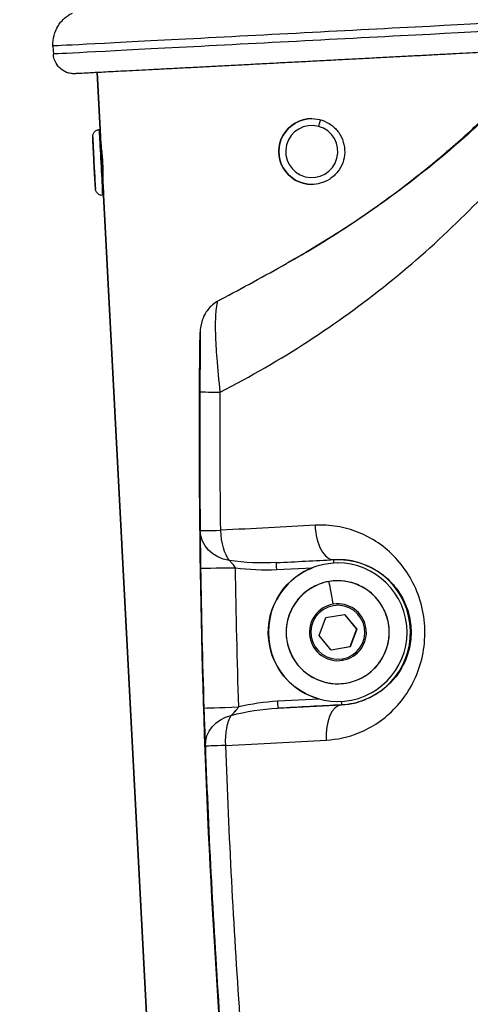
# Model space of a CAD drawing. Units: millimetres. Extents: x 1618 to 8567, y -1011 to 1109.
# Drawn here: x 6269 to 6334, y -148 to -6 of the extents above; entities that cross this region are included whole.
import ezdxf

# ---------------------------------------------------------------- set-up
doc = ezdxf.new("R2010")
doc.units = ezdxf.units.MM
doc.styles.get("Standard").update_dxf_attribs({"font": 'arial.ttf'})
doc.dimstyles.new('ISO-25', dxfattribs={"dimtxt": 2.5, "dimasz": 2.5, "dimexe": 1.25, "dimexo": 0.625, "dimtad": 1, "dimtxsty": 'Standard', "dimcen": 2.5, "dimadec": 0, "dimazin": 0, "dimtfac": 1, "dimtmove": 0, "dimatfit": 3, "dimfxl": 1, "dimarcsym": 0})

# ---------------------------------------------------------------- blocks, each defined once
blk = doc.blocks.new('*D6')
at = {"color": 0, "lineweight": -2, "transparency": 16777216}
for p, q in [((6265.95, 905.41), (6214.7, 905.41)), ((6215.95, 855.41), (6215.95, -904.29)), ((6265.95, -954.29), (6214.7, -954.29))]:
    blk.add_line(p, q, dxfattribs=at)
at = {"color": 0, "transparency": 16777216}
for points in [[(6207.62, 855.41), (6224.29, 855.41), (6215.95, 905.41)], [(6207.62, -904.29), (6224.29, -904.29), (6215.95, -954.29)]]:
    blk.add_solid(points, dxfattribs=at)
at = {"layer": 'Defpoints', "color": 0, "transparency": 16777216}
for p in [(7420.07, 905.41), (6215.95, -954.29), (7420.07, -954.29)]:
    blk.add_point(p, dxfattribs=at)
at = {"color": 0, "transparency": 16777216, "insert": (6134.9, -24.44), "char_height": 100, "attachment_point": 5, "rotation": 90}
blk.add_mtext('185', dxfattribs=at)
blk = doc.blocks.new('*D7')
at = {"color": 0, "lineweight": -2, "transparency": 16777216}
for p, q in [((6273.51, 912.6), (6273.51, 963.85)), ((8567.11, 912.6), (8567.11, 963.85)), ((6323.51, 962.6), (8517.11, 962.6))]:
    blk.add_line(p, q, dxfattribs=at)
at = {"color": 0, "transparency": 16777216}
for points in [[(6323.51, 970.94), (6323.51, 954.27), (6273.51, 962.6)], [(8517.11, 970.94), (8517.11, 954.27), (8567.11, 962.6)]]:
    blk.add_solid(points, dxfattribs=at)
at = {"layer": 'Defpoints', "color": 0, "transparency": 16777216}
for p in [(8567.11, 962.6), (6273.51, -9.83), (8567.11, -9.48)]:
    blk.add_point(p, dxfattribs=at)
at = {"color": 0, "transparency": 16777216, "insert": (7420.31, 1043.7), "char_height": 100, "attachment_point": 5}
blk.add_mtext('230', dxfattribs=at)

msp = doc.modelspace()

# ---------------------------------------------------------------- linework, layer by layer
at = {"extrusion": (2.22045e-16, 1, -2.22045e-16)}
for p, q in [((6273.508, -9.83), (6273.568, -10.986)), ((6280.299, -21.899), (6279.867, -13.665)), ((6279.868, -13.665), (6280.299, -21.899)), ((6310.84, -20.314), (6310.84, -20.314)), ((6280.189, -21.905), (6280.299, -21.899)), ((6310.84, -29.814), (6310.84, -29.814)), ((6280.686, -31.392), (6280.796, -31.386)), ((6280.796, -31.386), (6303.235, -459.548)), ((6303.234, -459.548), (6280.796, -31.386)), ((6305.794, -85.416), (6310.952, -85.146)), ((6314.568, -84.469), (6314.58, -84.469)), ((6311.899, -94.929), (6312.856, -92.351)), ((6312.856, -92.351), (6315.568, -91.891)), ((6315.549, -91.894), (6317.3, -94.009)), ((6315.568, -91.891), (6317.321, -94.009)), ((6313.653, -97.047), (6311.899, -94.929)), ((6317.3, -94.009), (6316.343, -96.587)), ((6317.321, -94.009), (6316.364, -96.587)), ((6317.321, -94.009), (6317.3, -94.009)), ((6304.784, -96.481), (6304.772, -96.481)), ((6316.343, -96.587), (6313.65, -97.044)), ((6316.364, -96.587), (6313.653, -97.047)), ((6316.364, -96.587), (6316.343, -96.587)), ((6311.947, -104.119), (6305.894, -104.437)), ((6305.952, -105.435), (6315.123, -104.955)), ((6314.568, -104.469), (6314.58, -104.469)), ((6315.154, -104.955), (6315.123, -104.955))]:
    msp.add_line(p, q, dxfattribs=at)
at = {"extrusion": (-4.62223e-32, -2.22045e-16, -1)}
for centre, major_axis, ratio, start_param, end_param in [((6309.758, -7.93), (36.25, 1.9), 0.0003192, 0, 3.1415927), ((6309.818, -9.086), (36.25, 1.9), 0.0003192, 0, 3.1415927), ((6299.756, -79.724), (-0.261, 4.993), 0.4103113, -2.6152849, -1.5539099)]:
    msp.add_ellipse(centre, major_axis=major_axis, ratio=ratio, start_param=start_param, end_param=end_param, dxfattribs=at)
for centre, major_axis, ratio, start_param, end_param in [((6310.84, -25.064), (0, 4.75), 0.9999814, 0, 3.1415927), ((6280.438, -26.648), (0.249, -4.743), 0.0060902, 0, 3.1415927), ((6233.962, 89.119), (0, 149.516), 0.9999814, -2.6287202, -2.6258332), ((6299.688, -55.126), (-5, 0.046), 0.0000564, -0.0060983, -0.0001167), ((7520.866, -66.432), (-0.033, -1226.206), 0.9999814, -1.5761988, -1.5598854), ((6313.79, -78.99), (0.261, -4.993), 0.4941361, -1.5913906, 0.0003671), ((6299.756, -79.724), (-5, -0.054), 0.0000665, 0.0060982, 1.1476835), ((6299.807, -85.144), (-4.999, -0.077), 0.0000935, 0.0060979, 1.5768942), ((7518.079, -66.466), (0, -1223.438), 0.9999814, -1.5554661, -1.5389583), ((6303.565, -79.951), (-13.042, 0.328), 0.421461, 1.2915603, 1.7531295), ((6314.574, -94.469), (0, -10.5), 0.9999814, 0.0523599, 3.1403156), ((6314.313, -92.908), (-0.992, 5.848), 0.0060127, -1.1329719, -0.1706055), ((6314.61, -94.469), (0, 4.104), 0.9999814, 0.1679798, 3.3095724), ((6314.61, -94.469), (0, -4.104), 0.9999814, 0.1679798, 3.3095724), ((6304.258, -110.15), (-12.981, -1.695), 0.4234848, -1.7522268, -1.3176982), ((6305.9, -104.437), (0.052, -0.999), 0.0060902, -1.5711155, -0.0003192), ((6183.86, -111.869), (-188.512, -9.885), 0.0002185, -2.3412768, -2.2753172), ((6315.415, -109.948), (-0.261, 4.993), 0.5001491, 0.0003686, 1.5629673), ((6315.071, -103.956), (0.052, -0.999), 0.0060902, -1.0468364, -0.0003192), ((6300.281, -105.252), (-4.997, -0.159), 0.0001941, 0.0060955, 1.5768918), ((7516.754, -66.51), (-0.033, -1222.093), 0.9999814, -1.5344312, -1.5023863)]:
    msp.add_ellipse(centre, major_axis=major_axis, ratio=ratio, start_param=start_param, end_param=end_param)
at = {"extrusion": (-4.93038e-32, -2.22045e-16, -1)}
for centre, major_axis, ratio, start_param, end_param in [((6310.84, -25.064), (0, -4.75), 0.9999814, 0, 3.1415927), ((6310.846, -25.064), (0, -3.76), 0.9999814, -2.8816331, 3.4015522), ((6280.548, -26.642), (-0.249, 4.743), 0.0060902, 0, 3.1415927), ((6280.634, -30.401), (-0.964, -0.227), 0.9994121, 0, 0.1785864), ((6299.701, -59.802), (-5, 0.027), 0.0000329, 0.0060985, 1.1476829), ((6299.756, -79.724), (-5, 0.004), 0.8857863, -1.4100545, -0.0131404), ((6314.58, -94.469), (0, -10), 0.9999814, -4.9149755, 1.3682098), ((7518.109, -66.466), (0, 1218.438), 0.9999814, -1.6026344, -1.5861265), ((6314.568, -94.469), (0, 10), 0.9999814, -1.7733828, -0.3699203), ((6314.583, -94.469), (0, 7.43), 0.9999814, -6.4511651, -0.1679798), ((6314.61, -94.469), (0, 3.891), 0.9999814, -9.5927577, -3.3095724), ((6314.568, -94.469), (0, -10), 0.9999814, 0.2652006, 1.3682098), ((6315.258, -98.305), (0.084, -0.493), 0.0060127, -1.5697767, -1.1309327)]:
    msp.add_ellipse(centre, major_axis=major_axis, ratio=ratio, start_param=start_param, end_param=end_param, dxfattribs=at)
at = {"extrusion": (-1.2326e-31, -2.22045e-16, -1)}
msp.add_ellipse((6311.807, -21.431), major_axis=(0.254, 0.957), ratio=0.0058937, start_param=-0.0015676, end_param=1.5692287, dxfattribs=at)
at = {"extrusion": (-4.31408e-32, -2.22045e-16, -1)}
msp.add_ellipse((6279.449, -26.7), major_axis=(-0.197, 3.755), ratio=0.0060902, start_param=-3.1078467, end_param=3.1753386, dxfattribs=at)
at = {"extrusion": (-1.10934e-31, -2.22045e-16, -1)}
msp.add_ellipse((6312.139, -48.777), major_axis=(-4.439, 7.829), ratio=0.0053053, start_param=0.0000587, end_param=0.0030078, dxfattribs=at)
at = {"extrusion": (-5.23853e-32, -2.22045e-16, -1)}
msp.add_ellipse((6903.332, -98.661), major_axis=(45.193, -862.27), ratio=0.7039743, start_param=1.4833989, end_param=1.6582056, dxfattribs=at)
at = {"extrusion": (-4.93034e-32, -2.22045e-16, -1)}
for centre, major_axis, start_param, end_param in [((7520.9, -66.431), (0.013, 1223.293), -1.5816916, -1.5653782), ((7516.788, -66.51), (0.013, 1219.18), -1.6391904, -1.6071456)]:
    msp.add_ellipse(centre, major_axis=major_axis, ratio=0.9999814, start_param=start_param, end_param=end_param, dxfattribs=at)
at = {"extrusion": (1.2326e-32, -2.22045e-16, -1)}
msp.add_ellipse((6308.007, -63.132), major_axis=(26.894, 7.3), ratio=0.7453633, start_param=1.8528364, end_param=2.1066931, dxfattribs=at)
at = {"extrusion": (-3.38964e-32, -2.22045e-16, -1)}
msp.add_ellipse((6305.8, -85.416), major_axis=(-0.052, 0.999), ratio=0.0060902, start_param=-1.5704771, end_param=0.0003192, dxfattribs=at)
at = {"extrusion": (-4.46816e-32, -2.22045e-16, -1)}
msp.add_ellipse((6180.304, -91.027), major_axis=(191.999, 10.068), ratio=0.000218, start_param=-0.858777, end_param=-0.8001304, dxfattribs=at)
at = {"extrusion": (-3.23556e-32, -2.22045e-16, -1)}
msp.add_ellipse((6314.076, -84.982), major_axis=(-0.052, 0.999), ratio=0.0060902, start_param=-1.0468784, end_param=-0.0532837, dxfattribs=at)
at = {"extrusion": (-5.54668e-32, -2.22045e-16, -1)}
msp.add_ellipse((6313.423, -87.63), major_axis=(-0.084, 0.493), ratio=0.0060127, start_param=0, end_param=0.1706055, dxfattribs=at)
at = {"extrusion": (-5.08446e-32, -2.22045e-16, -1)}
msp.add_ellipse((6300.488, -110.728), major_axis=(-4.994, -0.239), ratio=0.8831144, start_param=0.0129907, end_param=1.3588922, dxfattribs=at)
at = {"extrusion": (-2.61926e-32, -2.22045e-16, -1)}
msp.add_ellipse((6300.488, -110.728), major_axis=(-0.261, 4.993), ratio=0.4105632, start_param=-1.5644797, end_param=-0.5270818, dxfattribs=at)
at = {"extrusion": (-3.08149e-32, -2.22045e-16, -1)}
msp.add_ellipse((6310.7, -127.086), major_axis=(27.936, -5.174), ratio=0.7543608, start_param=-2.1283417, end_param=-1.8787532, dxfattribs=at)
at = {"extrusion": (-4.77631e-32, -2.22045e-16, -1)}
msp.add_ellipse((6300.488, -110.728), major_axis=(-4.997, -0.182), ratio=0.0002216, start_param=-1.1476805, end_param=-0.0060946, dxfattribs=at)
for points, knots in [([(6362.993, 13.409), (6361.21, 10.474), (6359.337, 7.582), (6357.361, 4.73), (6352.645, -2.079), (6347.341, -8.651), (6341.407, -14.82), (6338.44, -17.904), (6335.317, -20.888), (6332.009, -23.772), (6328.701, -26.656), (6325.208, -29.439), (6321.533, -32.093), (6317.857, -34.747), (6313.999, -37.271), (6309.974, -39.638), (6309.073, -40.168), (6308.163, -40.691), (6307.246, -41.205)], [1.539782, 1.539782, 1.539782, 1.539782, 2.9622638, 2.9622638, 2.9622638, 6.359042, 6.359042, 6.359042, 8.0574311, 8.0574311, 8.0574311, 9.7558202, 9.7558202, 9.7558202, 11.4542093, 11.4542093, 11.4542093, 11.8343742, 11.8343742, 11.8343742, 11.8343742]), ([(6297.653, -59.791), (6302.024, -57.545), (6306.244, -55.098), (6310.286, -52.47), (6314.328, -49.842), (6318.193, -47.034), (6321.865, -44.076), (6325.538, -41.119), (6329.018, -38.013), (6332.307, -34.795), (6335.595, -31.577), (6338.693, -28.246), (6341.63, -24.808), (6347.505, -17.931), (6352.735, -10.621), (6357.389, -3.09), (6359.716, 0.676), (6361.9, 4.497), (6363.962, 8.372)], [-13.1525984, -13.1525984, -13.1525984, -13.1525984, -11.4542093, -11.4542093, -11.4542093, -9.7558202, -9.7558202, -9.7558202, -8.0574311, -8.0574311, -8.0574311, -6.359042, -6.359042, -6.359042, -2.9622638, -2.9622638, -2.9622638, -1.2638747, -1.2638747, -1.2638747, -1.2638747]), ([(6273.508, -9.83), (6273.48, -9.297), (6273.542, -8.763), (6273.801, -7.78), (6274.004, -7.345), (6274.486, -6.54), (6274.766, -6.226), (6275.254, -5.75), (6275.465, -5.589), (6275.825, -5.338), (6275.975, -5.25), (6276.182, -5.137), (6276.252, -5.102), (6276.316, -5.07)], [1.63258115977, 1.63258115977, 1.63258115977, 1.63258115977, 1.63268329568, 1.63268329568, 1.63279589028, 1.63279589028, 1.63294425398, 1.63294425398, 1.63309530971, 1.63309530971, 1.63324636543, 1.63324636543, 1.63333643838, 1.63333643838, 1.63333643838, 1.63333643838]), ([(6346.069, -7.187), (6346.085, -7.506), (6346.048, -7.826), (6345.893, -8.417), (6345.771, -8.677), (6345.482, -9.16), (6345.314, -9.348), (6344.94, -9.714), (6344.763, -9.828), (6344.35, -10.077), (6344.203, -10.125), (6343.799, -10.271), (6343.724, -10.273), (6343.531, -10.311), (6343.491, -10.314), (6343.429, -10.322), (6343.411, -10.324), (6343.378, -10.328), (6343.365, -10.329), (6343.337, -10.332), (6343.326, -10.333), (6343.296, -10.335), (6343.286, -10.336), (6343.234, -10.34), (6343.223, -10.34), (6343.022, -10.352), (6342.553, -10.377), (6341.492, -10.434), (6341.197, -10.45), (6340.539, -10.485), (6340.174, -10.504), (6339.38, -10.546), (6338.951, -10.569), (6338.036, -10.617), (6337.551, -10.643), (6336.526, -10.697), (6335.985, -10.726), (6334.842, -10.786), (6334.24, -10.818), (6332.984, -10.884), (6332.33, -10.918), (6330.985, -10.989), (6330.294, -11.026), (6328.87, -11.101), (6328.138, -11.139), (6326.627, -11.219), (6325.847, -11.26), (6324.256, -11.343), (6323.444, -11.386), (6321.804, -11.472), (6320.975, -11.516), (6319.297, -11.604), (6318.447, -11.648), (6316.721, -11.739), (6315.844, -11.785), (6314.079, -11.878), (6313.191, -11.924), (6311.422, -12.017), (6310.54, -12.063), (6308.778, -12.156), (6307.897, -12.202), (6306.131, -12.294), (6305.245, -12.341), (6303.485, -12.433), (6302.612, -12.478), (6300.893, -12.568), (6300.048, -12.613), (6298.381, -12.7), (6297.558, -12.743), (6295.931, -12.828), (6295.126, -12.87), (6293.551, -12.952), (6292.78, -12.992), (6291.287, -13.07), (6290.564, -13.108), (6289.16, -13.181), (6288.48, -13.217), (6287.157, -13.286), (6286.515, -13.319), (6285.283, -13.383), (6284.694, -13.414), (6283.577, -13.472), (6283.05, -13.499), (6282.053, -13.551), (6281.583, -13.576), (6280.699, -13.622), (6280.285, -13.643), (6279.522, -13.682), (6279.173, -13.7), (6278.547, -13.733), (6278.268, -13.747), (6277.591, -13.782), (6277.263, -13.798), (6276.932, -13.815), (6276.849, -13.819), (6276.76, -13.823), (6276.737, -13.825), (6276.703, -13.826), (6276.693, -13.826), (6276.661, -13.828), (6276.651, -13.828), (6276.604, -13.829), (6276.593, -13.829), (6276.568, -13.829), (6276.558, -13.829), (6276.527, -13.829), (6276.503, -13.829), (6276.425, -13.826), (6276.382, -13.825), (6276.211, -13.809), (6276.131, -13.806), (6275.783, -13.728), (6275.622, -13.709), (6275.096, -13.45), (6274.917, -13.354), (6274.559, -13.066), (6274.419, -12.939), (6274.065, -12.52), (6273.84, -12.171), (6273.628, -11.491), (6273.582, -11.24), (6273.568, -10.986)], [4.7741738, 4.7741738, 4.7741738, 4.7741738, 4.7742759, 4.7742759, 4.7743885, 4.7743885, 4.7745369, 4.7745369, 4.7747712, 4.7747712, 4.7752303, 4.7752303, 4.7764074, 4.7764074, 4.7783747, 4.7783747, 4.7798909, 4.7798909, 4.7817572, 4.7817572, 4.7848404, 4.7848404, 4.7922293, 4.7922293, 4.8291519, 4.8291519, 5.0736984, 5.0736984, 5.1533505, 5.1533505, 5.2340395, 5.2340395, 5.31473, 5.31473, 5.394385, 5.394385, 5.4738885, 5.4738885, 5.5544234, 5.5544234, 5.6349586, 5.6349586, 5.7144629, 5.7144629, 5.7939533, 5.7939533, 5.8744744, 5.8744744, 5.9549958, 5.9549958, 6.0344864, 6.0344864, 6.113974, 6.113974, 6.1944922, 6.1944922, 6.2750105, 6.2750105, 6.3544981, 6.3544981, 6.4339851, 6.4339851, 6.5145028, 6.5145028, 6.5950203, 6.5950203, 6.6745073, 6.6745073, 6.7539952, 6.7539952, 6.8345135, 6.8345135, 6.9150318, 6.9150318, 6.9945193, 6.9945193, 7.0740106, 7.0740106, 7.1545324, 7.1545324, 7.2350537, 7.2350537, 7.3145442, 7.3145442, 7.394052, 7.394052, 7.4745893, 7.4745893, 7.555125, 7.555125, 7.6346296, 7.6346296, 7.775198, 7.775198, 7.8454823, 7.8454823, 7.8806244, 7.8806244, 7.8981954, 7.8981954, 7.9069809, 7.9069809, 7.9091724, 7.9091724, 7.9103351, 7.9103351, 7.9120928, 7.9120928, 7.913623, 7.913623, 7.914624, 7.914624, 7.9151952, 7.9151952, 7.9154096, 7.9154096, 7.9155245, 7.9155245, 7.9156853, 7.9156853, 7.9157665, 7.9157665, 7.9157665, 7.9157665]), ([(6307.701, -40.948), (6310.38, -39.429), (6315.688, -36.192), (6322.989, -31.072), (6328.426, -26.741), (6332.322, -23.362), (6335.247, -20.688), (6338.091, -17.931), (6340.593, -15.358), (6342.364, -13.442), (6343.288, -12.392), (6343.243, -12.398), (6342.324, -13.361), (6341.173, -14.556), (6340.497, -15.248), (6340.341, -15.406)], [-13.7140436, -13.7140436, -13.7140436, -13.7140436, -12.7344691, -11.7548945, -10.77532, -10.2855327, -9.7957454, -9.1426957, -8.489646, -7.8365963, -7.1835467, -6.530497, -5.8774473, -5.38766, -5.2475091, -5.2475091, -5.2475091, -5.2475091]), ([(6310.84, -20.314), (6311.347, -20.314), (6311.854, -20.396), (6312.815, -20.715), (6313.271, -20.952), (6314.083, -21.557), (6314.441, -21.925), (6315.022, -22.755), (6315.246, -23.217), (6315.536, -24.188), (6315.603, -24.697), (6315.574, -25.709), (6315.477, -26.213), (6315.13, -27.166), (6314.88, -27.614), (6314.252, -28.408), (6313.873, -28.755), (6313.026, -29.312), (6312.558, -29.522), (6311.669, -29.76), (6311.255, -29.814), (6310.84, -29.814)], [1.3108368, 1.3108368, 1.3108368, 1.3108368, 1.6308346, 1.6308346, 1.9508328, 1.9508328, 2.2708322, 2.2708322, 2.5908329, 2.5908329, 2.9108348, 2.9108348, 3.230837, 3.230837, 3.5508387, 3.5508387, 3.8708392, 3.8708392, 4.1908383, 4.1908383, 4.4524294, 4.4524294, 4.4524294, 4.4524294]), ([(6280.686, -31.392), (6280.581, -31.397), (6280.475, -31.385), (6280.28, -31.333), (6280.194, -31.293), (6280.035, -31.198), (6279.973, -31.142), (6279.853, -31.019), (6279.815, -30.961), (6279.736, -30.83), (6279.719, -30.782), (6279.685, -30.691), (6279.679, -30.662), (6279.667, -30.616), (6279.664, -30.601), (6279.658, -30.571), (6279.656, -30.56), (6279.652, -30.532), (6279.651, -30.52), (6279.645, -30.476), (6279.643, -30.455), (6279.633, -30.34), (6279.625, -30.21), (6279.6, -29.824), (6279.585, -29.569), (6279.55, -28.97), (6279.531, -28.63), (6279.49, -27.897), (6279.469, -27.504), (6279.426, -26.705), (6279.405, -26.299), (6279.365, -25.513), (6279.346, -25.134), (6279.312, -24.44), (6279.297, -24.127), (6279.273, -23.594), (6279.264, -23.377), (6279.252, -23.051), (6279.238, -23.084), (6279.252, -22.834), (6279.253, -22.824), (6279.256, -22.794), (6279.257, -22.773), (6279.268, -22.707), (6279.273, -22.671), (6279.307, -22.562), (6279.323, -22.516), (6279.38, -22.401), (6279.411, -22.345), (6279.5, -22.234), (6279.542, -22.188), (6279.68, -22.071), (6279.794, -21.996), (6280.02, -21.925), (6280.104, -21.909), (6280.189, -21.905)], [1.5370503, 1.5370503, 1.5370503, 1.5370503, 1.5389997, 1.5389997, 1.5411487, 1.5411487, 1.5439787, 1.5439787, 1.5484239, 1.5484239, 1.556631, 1.556631, 1.5686844, 1.5686844, 1.5804717, 1.5804717, 1.5958603, 1.5958603, 1.6239331, 1.6239331, 1.7146424, 1.7146424, 2.0288017, 2.0288017, 2.357656, 2.357656, 2.6795816, 2.6795816, 3.0003811, 3.0003811, 3.3209092, 3.3209092, 3.6414834, 3.6414834, 3.9624963, 3.9624963, 4.2853573, 4.2853573, 4.6230649, 4.6230649, 4.6353279, 4.6353279, 4.6506626, 4.6506626, 4.6622509, 4.6622509, 4.668034, 4.668034, 4.6717914, 4.6717914, 4.673987, 4.673987, 4.6770721, 4.6770721, 4.678643, 4.678643, 4.678643, 4.678643]), ([(6330.171, -25.217), (6330.351, -25.063), (6330.529, -24.91), (6331.13, -24.391), (6331.546, -24.028), (6331.953, -23.668)], [29.2761522, 29.2761522, 29.2761522, 29.2761522, 30.1368955, 30.1368955, 32.1993036, 32.1993036, 32.1993036, 32.1993036]), ([(6280.455, -24.384), (6280.472, -24.509), (6280.495, -24.68), (6280.544, -25.095), (6280.574, -25.375), (6280.627, -25.989), (6280.65, -26.323), (6280.683, -26.95), (6280.695, -27.285), (6280.706, -27.901), (6280.706, -28.183), (6280.7, -28.6), (6280.696, -28.772), (6280.691, -28.898)], [0.48257868, 0.48257868, 0.48257868, 0.48257868, 0.56530843, 0.56530843, 0.6595266, 0.6595266, 0.75374478, 0.75374478, 0.84796295, 0.84796295, 0.94218112, 0.94218112, 1.02489382, 1.02489382, 1.02489382, 1.02489382]), ([(6307.701, -40.948), (6309.371, -40.001), (6311.024, -39.019), (6314.292, -36.994), (6315.911, -35.944), (6319.092, -33.792), (6320.658, -32.684), (6323.704, -30.44), (6325.188, -29.298), (6327.237, -27.66), (6327.859, -27.153), (6328.468, -26.65)], [0, 0, 0, 0, 5.7593614, 5.7593614, 11.6353803, 11.6353803, 17.6703937, 17.6703937, 23.8451249, 23.8451249, 26.6227472, 26.6227472, 26.6227472, 26.6227472]), ([(6297.678, -46.44), (6300.87, -44.745), (6304.017, -43.017), (6307.201, -41.23), (6307.216, -41.221), (6307.231, -41.213), (6307.246, -41.205)], [0.4911635, 0.4911635, 0.4911635, 0.4911635, 1.6035496, 1.6035496, 1.6035496, 1.6087634, 1.6087634, 1.6087634, 1.6087634]), ([(6297.291, -46.652), (6296.733, -46.977), (6296.244, -47.407), (6295.849, -47.918), (6295.773, -48.017), (6295.7, -48.118), (6295.631, -48.222), (6295.383, -48.598), (6295.186, -49.005), (6295.041, -49.432), (6294.849, -49.996), (6294.752, -50.584), (6294.744, -51.179), (6294.744, -51.183), (6294.743, -51.186), (6294.743, -51.19)], [-0.54797311, -0.54797311, -0.54797311, -0.54797311, -0.35334517, -0.35334517, -0.35334517, -0.31566965, -0.31566965, -0.31566965, -0.17955619, -0.17955619, -0.17955619, 0, 0, 0, 0.00114025, 0.00114025, 0.00114025, 0.00114025]), ([(6297.648, -59.79), (6297.456, -58.151), (6297.294, -56.479), (6297.175, -54.9), (6297.083, -53.67), (6297.017, -52.494), (6296.988, -51.437), (6296.98, -51.137), (6296.975, -50.847), (6296.973, -50.567), (6296.967, -49.934), (6296.977, -49.357), (6297, -48.848), (6297.019, -48.425), (6297.047, -48.049), (6297.085, -47.723), (6297.137, -47.267), (6297.208, -46.911), (6297.292, -46.654)], [-1.4256032, -1.4256032, -1.4256032, -1.4256032, -1.078795, -1.078795, -1.078795, -0.8087297, -0.8087297, -0.8087297, -0.7319864, -0.7319864, -0.7319864, -0.5585822, -0.5585822, -0.5585822, -0.4140728, -0.4140728, -0.4140728, -0.2117736, -0.2117736, -0.2117736, -0.2117736]), ([(6297.292, -46.654), (6297.365, -46.612), (6297.438, -46.57), (6297.511, -46.53), (6297.567, -46.499), (6297.622, -46.469), (6297.678, -46.44)], [0.607600399, 0.607600399, 0.607600399, 0.607600399, 0.656895558, 0.656895558, 0.656895558, 0.694151935, 0.694151935, 0.694151935, 0.694151935]), ([(6294.689, -55.079), (6294.694, -54.548), (6294.699, -54.01), (6294.712, -53.006), (6294.719, -52.525), (6294.732, -51.728), (6294.739, -51.391), (6294.745, -51.128)], [0, 0, 0, 0, 1.5938476, 1.5938476, 3.1783774, 3.1783774, 4.6338299, 4.6338299, 4.6338299, 4.6338299]), ([(6294.689, -55.079), (6294.696, -54.275), (6294.712, -52.919), (6294.733, -51.711), (6294.741, -51.288), (6294.743, -51.192)], [0, 0, 0, 0, 0.24033575, 0.40055959, 0.45482168, 0.45482168, 0.45482168, 0.45482168]), ([(6294.743, -51.191), (6294.745, -51.448), (6294.744, -52.06), (6294.737, -53.709), (6294.722, -56.261), (6294.708, -58.614), (6294.702, -59.775)], [0.3346995, 0.3346995, 0.3346995, 0.3346995, 0.5585822, 0.7319864, 1.078795, 1.4256035, 1.4256035, 1.4256035, 1.4256035]), ([(6312.916, -110.039), (6314.512, -109.955), (6316.631, -109.486), (6320.505, -107.682), (6323.516, -105.156), (6325.927, -101.06), (6327.04, -97.487), (6327.283, -93.623), (6326.605, -89.842), (6325.114, -86.455), (6323.023, -83.657), (6320.46, -81.465), (6317.605, -79.949), (6314.526, -79.08), (6312.386, -78.959), (6311.318, -79.016)], [-5.3378898, -5.3378898, -5.3378898, -5.3378898, -4.7659731, -4.5753341, -3.8127784, -3.4315006, -3.0502228, -2.6689449, -2.2876671, -1.9063892, -1.5251114, -1.1438335, -0.7625557, -0.3812778, 0, 0, 0, 0]), ([(6294.756, -79.778), (6294.756, -80.365), (6294.765, -82.048), (6294.793, -84.273), (6294.808, -85.221)], [0, 0, 0, 0, 0.37770132, 0.66097731, 0.66097731, 0.66097731, 0.66097731]), ([(6299.837, -85.144), (6299.71, -84.968), (6299.571, -84.789), (6299.433, -84.625), (6299.382, -84.564), (6299.332, -84.505), (6299.282, -84.449), (6299.154, -84.304), (6299.037, -84.181), (6298.952, -84.095)], [-0.66097731, -0.66097731, -0.66097731, -0.66097731, -0.37770132, -0.37770132, -0.37770132, -0.27286686, -0.27286686, -0.27286686, 0, 0, 0, 0]), ([(6314.051, -83.983), (6314.8, -83.944), (6316.3, -84.026), (6318.46, -84.612), (6320.464, -85.636), (6322.265, -87.116), (6323.734, -89.006), (6324.781, -91.295), (6325.256, -93.849), (6325.082, -96.46), (6324.297, -98.875), (6322.598, -101.645), (6320.479, -103.354), (6317.759, -104.577), (6316.272, -104.896), (6315.154, -104.955)], [0, 0, 0, 0, 0.3812778, 0.7625557, 1.1438335, 1.5251114, 1.9063892, 2.2876671, 2.6689449, 3.0502228, 3.4315006, 3.8127784, 4.5753341, 4.7659731, 5.3378898, 5.3378898, 5.3378898, 5.3378898]), ([(6313.339, -87.137), (6314.122, -87.004), (6314.925, -86.998), (6316.493, -87.238), (6317.258, -87.485), (6318.671, -88.206), (6319.319, -88.681), (6320.433, -89.81), (6320.899, -90.464), (6321.602, -91.887), (6321.838, -92.655), (6322.058, -94.226), (6322.041, -95.029), (6321.755, -96.59), (6321.486, -97.347), (6320.724, -98.738), (6320.23, -99.372), (6319.069, -100.453), (6318.401, -100.9), (6316.959, -101.561), (6316.185, -101.774), (6314.608, -101.948), (6313.805, -101.907), (6312.254, -101.576), (6311.505, -101.285), (6310.136, -100.483), (6309.517, -99.971), (6308.47, -98.779), (6308.043, -98.098), (6307.425, -96.637), (6307.234, -95.857), (6307.107, -94.275), (6307.17, -93.475), (6307.547, -91.933), (6307.86, -91.193), (6308.702, -89.849), (6309.231, -89.245), (6310.454, -88.233), (6311.146, -87.826), (6312.355, -87.356), (6312.843, -87.221), (6313.339, -87.137)], [0, 0, 0, 0, 0.3199993, 0.3199993, 0.6399985, 0.6399985, 0.9599981, 0.9599981, 1.2799981, 1.2799981, 1.5999986, 1.5999986, 1.9199993, 1.9199993, 2.24, 2.24, 2.5600004, 2.5600004, 2.8800004, 2.8800004, 3.1999999, 3.1999999, 3.5199991, 3.5199991, 3.8399984, 3.8399984, 4.159998, 4.159998, 4.4799981, 4.4799981, 4.7999987, 4.7999987, 5.1199994, 5.1199994, 5.4400001, 5.4400001, 5.7600005, 5.7600005, 6.0800003, 6.0800003, 6.2831853, 6.2831853, 6.2831853, 6.2831853]), ([(6295.284, -105.411), (6295.314, -106.366), (6295.392, -108.609), (6295.463, -110.313), (6295.491, -110.909)], [0, 0, 0, 0, 0.28534392, 0.66580248, 0.66580248, 0.66580248, 0.66580248]), ([(6299.231, -106.466), (6299.371, -106.328), (6299.581, -106.112), (6299.796, -105.871), (6299.805, -105.861), (6299.813, -105.852), (6299.822, -105.842), (6299.989, -105.653), (6300.158, -105.449), (6300.312, -105.252)], [-0.66580248, -0.66580248, -0.66580248, -0.66580248, -0.2996783, -0.2996783, -0.2996783, -0.28534392, -0.28534392, -0.28534392, 0, 0, 0, 0])]:
    msp.add_open_spline(points, degree=3, knots=knots)
for points in [[(6311.318, -79.016), (6306.904, -79.253), (6302.352, -79.497), (6297.708, -79.747)], [(6298.443, -110.804), (6303.39, -110.542), (6308.233, -110.286), (6312.917, -110.039)]]:
    msp.add_open_spline(points, degree=3)

# ---------------------------------------------------------------- dimensions: what is measured, and where the dimension line sits
dim = msp.add_linear_dim(base=(8567.106, 962.605), p1=(6273.508, -9.83), p2=(8567.106, -9.482), text='230', dimstyle='ISO-25', override={"dimtxt": 100, "dimasz": 50, "dimgap": 30, "dimfxl": 50, "dimfxlon": 1})
dim.commit()
dim.dimension.update_dxf_attribs({"geometry": '*D7', "text_midpoint": (7420.307, 1043.696)})
dim = msp.add_linear_dim(base=(6215.954, -954.294), p1=(7420.072, 905.408), p2=(7420.072, -954.294), angle=90, text='185', dimstyle='ISO-25', override={"dimtxt": 100, "dimasz": 50, "dimgap": 30, "dimfxl": 50, "dimfxlon": 1})
dim.commit()
dim.dimension.update_dxf_attribs({"geometry": '*D6', "text_midpoint": (6134.897, -24.443)})

doc.saveas('drawing.dxf')
